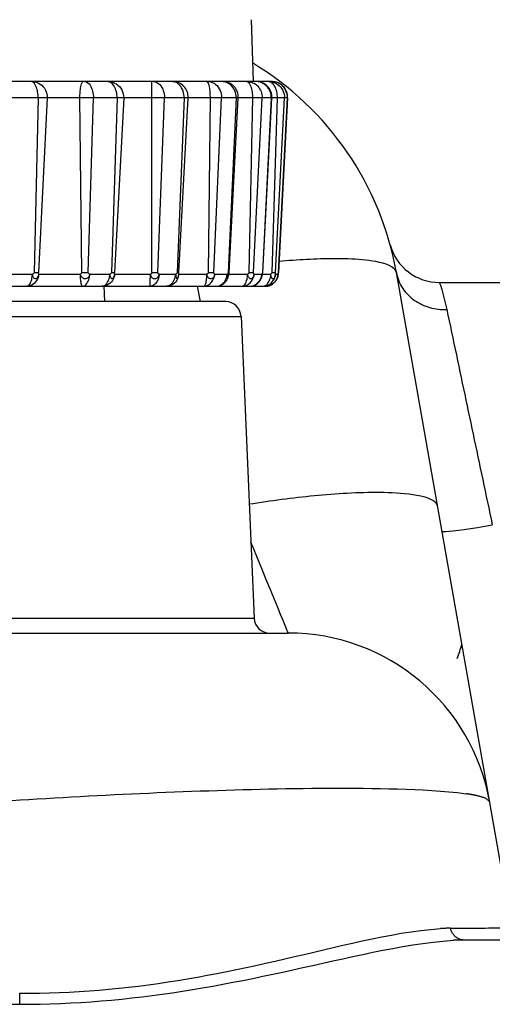
# Model space of a CAD drawing. Extents: x -377 to 260, y -238 to 127.
# Drawn here: x 207 to 209, y -90 to -85 of the extents above; entities that cross this region are included whole.
import ezdxf

# ---------------------------------------------------------------- set-up
doc = ezdxf.new("R2010")
doc.units = 0
doc.linetypes.add('PHANTOM', pattern=[15, 7.5, -1.5, 1.5, -1.5, 1.5, -1.5])
doc.layers.get('0').update_dxf_attribs({"linetype": 'CONTINUOUS'})

msp = doc.modelspace()

# ---------------------------------------------------------------- linework, layer by layer
at = {"color": 7, "linetype": 'CONTINUOUS'}
for p, q in [((208.1172, -84.926), (208.1277, -85.2286)), ((208.2207, -85.2286), (204.5204, -85.2286)), ((207.7652, -86.1611), (207.8099, -85.3076)), ((208.0099, -86.1611), (208.0547, -85.3076)), ((208.1742, -86.1611), (208.219, -85.3076)), ((208.2509, -86.1611), (208.2956, -85.3076)), ((208.1741, -86.1628), (208.1742, -86.1611)), ((208.2506, -86.1647), (208.2509, -86.1611)), ((209.3918, -89.3604), (208.8278, -86.1619)), ((204.31, -86.2286), (208.1874, -86.2286)), ((207.3974, -86.2286), (207.4013, -86.3036)), ((209.0383, -86.2099), (209.6308, -86.2099)), ((207.9934, -86.3036), (204.262, -86.3036)), ((208.0684, -86.3754), (208.1328, -87.8506)), ((206.6175, -87.9224), (208.2991, -87.9224)), ((210.9527, -89.4224), (209.1568, -89.4224))]:
    msp.add_line(p, q, dxfattribs=at)
at = {"color": 7, "linetype": 'PHANTOM'}
for p, q in [((208.2956, -85.3076), (203.9598, -85.3076)), ((207.0765, -85.3076), (207.057, -86.1611)), ((207.1205, -85.3076), (207.078, -86.1611)), ((207.2902, -86.1611), (207.2811, -85.3076)), ((207.3215, -86.1611), (207.3466, -85.3076)), ((207.4623, -85.3076), (207.4348, -86.1611)), ((207.4949, -85.3076), (207.4504, -86.1611)), ((207.6324, -86.1611), (207.6326, -85.3076)), ((207.6618, -86.1611), (207.6941, -85.3076)), ((207.7897, -85.3076), (207.7555, -86.1611)), ((207.909, -86.1611), (207.9185, -85.3076)), ((207.9351, -86.1611), (207.9731, -85.3076)), ((208.0446, -85.3076), (208.0051, -86.1611)), ((208.1076, -86.1611), (208.126, -85.3076)), ((208.1294, -86.1611), (208.1714, -85.3076)), ((208.2156, -85.3076), (208.1726, -86.1611)), ((208.2198, -86.1611), (208.2462, -85.3076)), ((208.2361, -86.1611), (208.2804, -85.3076)), ((208.2954, -85.3076), (208.2508, -86.1611)), ((206.9374, -86.1694), (207.0485, -86.1694)), ((207.057, -86.1611), (207.078, -86.1611)), ((207.0799, -86.1694), (207.2833, -86.1694)), ((207.2902, -86.1611), (207.3215, -86.1611)), ((207.3289, -86.1694), (207.4272, -86.1694)), ((207.4348, -86.1611), (207.4504, -86.1611)), ((207.4509, -86.1694), (207.6254, -86.1694)), ((207.6324, -86.1611), (207.6618, -86.1611)), ((207.6679, -86.1694), (207.7492, -86.1694)), ((207.7555, -86.1611), (207.7652, -86.1611)), ((207.7645, -86.1694), (207.902, -86.1694)), ((207.909, -86.1611), (207.9351, -86.1611)), ((207.9396, -86.1694), (208.0003, -86.1694)), ((208.0051, -86.1611), (208.0099, -86.1611)), ((208.009, -86.1694), (208.1011, -86.1694)), ((208.1076, -86.1611), (208.1294, -86.1611)), ((208.1321, -86.1694), (208.1696, -86.1694)), ((208.1726, -86.1611), (208.1742, -86.1611)), ((208.1733, -86.1694), (208.2139, -86.1694)), ((208.2198, -86.1611), (208.2361, -86.1611)), ((208.237, -86.1694), (208.2497, -86.1694)), ((207.8547, -86.2286), (207.868, -86.3036)), ((204.1871, -86.3754), (208.0684, -86.3754)), ((206.5999, -87.8506), (208.1328, -87.8506)), ((206.9865, -89.7365), (206.9865, -89.6823)), ((154.7189, -89.7365), (206.9865, -89.7365))]:
    msp.add_line(p, q, dxfattribs=at)
for points in [[(207.0469, -85.229), (207.0448, -85.2287), (207.0438, -85.2286, -1)], [(207.4204, -85.2289), (207.4177, -85.2287), (207.4163, -85.2286, -1)], [(207.7339, -85.2287), (207.7329, -85.2286), (207.7325, -85.2286, -1)], [(207.735, -85.2287), (207.7343, -85.2287), (207.7339, -85.2287, -1)], [(207.904, -85.229), (207.9031, -85.2287), (207.9025, -85.2286, -1)], [(207.9798, -85.2286), (207.9789, -85.2286), (207.9785, -85.2286, -1)], [(208.0981, -85.229), (208.0962, -85.2287), (208.0952, -85.2286, -1)], [(208.2061, -85.229), (208.2033, -85.2287), (208.2019, -85.2286, -1)], [(208.2276, -85.229), (208.223, -85.2287), (208.2207, -85.2286, -1)], [(208.2289, -85.2291), (208.2281, -85.229), (208.2276, -85.229, -1)], [(208.2346, -85.2299), (208.2308, -85.2293), (208.2289, -85.2291, -1)], [(208.2356, -85.2301), (208.2349, -85.23), (208.2346, -85.2299, -1)], [(208.8278, -86.1619, 0.127715), (208.8202, -86.1469, 0.070879), (208.8076, -86.1356), (208.7928, -86.1273), (208.7771, -86.1209), (208.7609, -86.1157), (208.7445, -86.1115), (208.7279, -86.1081), (208.7111, -86.1052), (208.6943, -86.1027), (208.6775, -86.1007), (208.6606, -86.099), (208.6437, -86.0976), (208.6267, -86.0964), (208.6098, -86.0955), (208.5928, -86.0948), (208.5758, -86.0943), (208.5589, -86.0939), (208.5419, -86.0938), (208.5249, -86.0937), (208.5079, -86.0938), (208.491, -86.094), (208.474, -86.0944), (208.457, -86.0949), (208.44, -86.0954), (208.4231, -86.0961), (208.4061, -86.0969), (208.3892, -86.0977), (208.3722, -86.0987), (208.3553, -86.0997), (208.3383, -86.1008), (208.3214, -86.102), (208.3045, -86.1033), (208.2875, -86.1046), (208.2706, -86.106), (208.2537, -86.1075)], [(207.0799, -86.1694), (207.0793, -86.1688), (207.0784, -86.1661), (207.078, -86.1624), (207.078, -86.1611, -1)], [(208.0051, -86.1611), (208.0045, -86.1644), (208.0024, -86.1681), (208.0007, -86.1693), (208.0003, -86.1694, -1)], [(208.1076, -86.1611), (208.1059, -86.1659), (208.1022, -86.1691), (208.1011, -86.1694, -1)], [(208.1321, -86.1694), (208.1313, -86.169), (208.13, -86.1664), (208.1293, -86.1625), (208.1294, -86.1611, -1)], [(208.1714, -86.1671), (208.171, -86.1679), (208.1704, -86.1689), (208.1702, -86.1691, -1)], [(208.1726, -86.1611), (208.1722, -86.1641), (208.1716, -86.1667), (208.1714, -86.1671, -1)], [(208.237, -86.1694), (208.2365, -86.1685), (208.2362, -86.1661), (208.2361, -86.1624), (208.2361, -86.1611, -1)], [(208.2477, -86.1819), (208.2486, -86.1778), (208.249, -86.1758, -1)], [(208.249, -86.1758), (208.2495, -86.1715), (208.2497, -86.1694, -1)], [(208.2508, -86.1611), (208.2505, -86.1642), (208.2501, -86.1675), (208.2498, -86.169), (208.2497, -86.1693, -1)], [(207.702, -86.2286), (207.7047, -86.2285), (207.706, -86.2284, -1)], [(208.1874, -86.2286), (208.1917, -86.2285), (208.1939, -86.2283, -1)], [(208.1939, -86.2283), (208.1957, -86.2281), (208.1965, -86.228, -1)], [(208.1965, -86.228), (208.199, -86.2275), (208.2003, -86.2273, -1)], [(208.2003, -86.2273), (208.2026, -86.2267), (208.2038, -86.2264, -1)], [(208.2064, -86.2257), (208.2093, -86.2247), (208.2107, -86.2241, -1)], [(208.2107, -86.2241), (208.2117, -86.2237), (208.2123, -86.2235, -1)], [(208.2123, -86.2235), (208.2155, -86.2219), (208.2171, -86.2211, -1)], [(208.1084, -87.292), (208.1282, -87.2889), (208.148, -87.2858), (208.1679, -87.2829), (208.1878, -87.28), (208.2076, -87.2771), (208.2275, -87.2744), (208.2474, -87.2717), (208.2673, -87.269), (208.2872, -87.2665), (208.3072, -87.264), (208.3271, -87.2616), (208.347, -87.2593), (208.367, -87.2571), (208.3869, -87.2549), (208.4069, -87.2529), (208.4269, -87.2509), (208.4469, -87.249), (208.4669, -87.2472), (208.4869, -87.2455), (208.5069, -87.2439), (208.5273, -87.2424), (208.5473, -87.241), (208.5673, -87.2397), (208.5874, -87.2386), (208.6074, -87.2376), (208.6275, -87.2367), (208.6475, -87.2359), (208.6676, -87.2353), (208.6877, -87.2348), (208.7077, -87.2345), (208.7278, -87.2344), (208.7479, -87.2345), (208.768, -87.2348), (208.788, -87.2353), (208.8078, -87.2361), (208.8279, -87.2371), (208.8479, -87.2385), (208.8679, -87.2403), (208.8878, -87.2425), (208.9077, -87.2451), (208.9275, -87.2485), (208.9472, -87.2526), (208.9666, -87.2577), (208.9855, -87.2643), (209.0036, -87.273, -0.070424), (209.0191, -87.2851, -0.138403), (209.0289, -87.3026)], [(209.0505, -87.4248), (209.052, -87.4258), (209.0579, -87.4265), (209.0689, -87.4264), (209.085, -87.4253), (209.1057, -87.4232), (209.1306, -87.4202), (209.1592, -87.4164), (209.1908, -87.4118), (209.2248, -87.4065), (209.2603, -87.4007), (209.2885, -87.3959), (209.2967, -87.3945, -1)], [(206.9475, -88.7405), (206.9894, -88.7379), (207.0307, -88.7353), (207.0726, -88.7328), (207.1145, -88.7303), (207.1564, -88.7278), (207.1983, -88.7254), (207.2402, -88.7231), (207.2821, -88.7208), (207.324, -88.7185), (207.3659, -88.7163), (207.4078, -88.7142), (207.4497, -88.7121), (207.4916, -88.71), (207.5335, -88.708), (207.5754, -88.7061), (207.6173, -88.7042), (207.6592, -88.7024), (207.7011, -88.7006), (207.743, -88.6989), (207.785, -88.6973), (207.8269, -88.6957), (207.8688, -88.6941), (207.9107, -88.6927), (207.9527, -88.6913), (207.9946, -88.69), (208.0366, -88.6887), (208.0785, -88.6876), (208.1204, -88.6865), (208.1624, -88.6854), (208.2043, -88.6845), (208.2463, -88.6837), (208.2882, -88.6829), (208.3302, -88.6822), (208.3721, -88.6817), (208.4141, -88.6812), (208.456, -88.6808), (208.498, -88.6806), (208.5399, -88.6805), (208.5819, -88.6805), (208.6238, -88.6807), (208.6658, -88.681), (208.7077, -88.6815), (208.7497, -88.6822), (208.7916, -88.683), (208.8336, -88.6841), (208.8755, -88.6855), (208.9174, -88.6871), (208.9594, -88.6891), (209.0012, -88.6915), (209.0431, -88.6944), (209.0849, -88.6979), (209.1266, -88.7022), (209.1682, -88.7076, -0.013802), (209.2096, -88.7148, -0.031534), (209.2501, -88.7254, -0.198857), (209.2839, -88.7487)], [(206.9865, -89.6823), (207.035, -89.6823), (207.0836, -89.6816), (207.1321, -89.6804), (207.1806, -89.6788), (207.2291, -89.6766), (207.2775, -89.674), (207.3259, -89.6708), (207.3743, -89.6671), (207.4227, -89.6628), (207.471, -89.6581), (207.5192, -89.6529), (207.5674, -89.6472), (207.6156, -89.641), (207.6636, -89.6343), (207.7116, -89.6272), (207.7596, -89.6197), (207.8075, -89.6118), (207.8553, -89.6034), (207.903, -89.5947), (207.9507, -89.5856), (207.9983, -89.5763), (208.0458, -89.5665), (208.0933, -89.5566), (208.1408, -89.5463), (208.1882, -89.5359), (208.2355, -89.5252), (208.2828, -89.5144), (208.3301, -89.5034), (208.3774, -89.4924), (208.4246, -89.4813), (208.4719, -89.4703), (208.5191, -89.4592), (208.5664, -89.4483), (208.6137, -89.4376), (208.6611, -89.4271), (208.7086, -89.417), (208.7561, -89.4073), (208.8038, -89.3981), (208.8516, -89.3896), (208.8995, -89.382), (208.9476, -89.3754), (208.9958, -89.3702), (209.0442, -89.3665, -0.014343), (209.0927, -89.3648)], [(206.9865, -89.7365), (207.0365, -89.7362), (207.0864, -89.7353), (207.1363, -89.7339), (207.1862, -89.7321), (207.2361, -89.7298), (207.286, -89.727), (207.3358, -89.7237), (207.3856, -89.7198), (207.4354, -89.7155), (207.4851, -89.7107), (207.5348, -89.7054), (207.5844, -89.6997), (207.634, -89.6934), (207.6835, -89.6868), (207.7329, -89.6797), (207.7823, -89.6722), (207.8316, -89.6643), (207.8809, -89.656), (207.9301, -89.6474), (207.9792, -89.6384), (208.0283, -89.6291), (208.0773, -89.6195), (208.1263, -89.6096), (208.1752, -89.5995), (208.224, -89.5892), (208.2729, -89.5787), (208.3217, -89.568), (208.3704, -89.5573), (208.4192, -89.5464), (208.468, -89.5355), (208.5167, -89.5247), (208.5655, -89.5139), (208.6143, -89.5032), (208.6631, -89.4927), (208.712, -89.4824), (208.7609, -89.4725), (208.81, -89.4631), (208.8591, -89.4542), (208.9084, -89.4459), (208.9578, -89.4386), (209.0073, -89.4323), (209.057, -89.4273), (209.1069, -89.4238, -0.013785), (209.1568, -89.4224)]]:
    msp.add_lwpolyline(points, format="xyb", dxfattribs=at)
for points in [[(207.0765, -85.3076), (207.0765, -85.3002), (207.0761, -85.2928), (207.0753, -85.2855), (207.0743, -85.2782), (207.0729, -85.271), (207.0711, -85.2639), (207.0689, -85.2569), (207.0662, -85.25), (207.0628, -85.2435), (207.0585, -85.2375), (207.0534, -85.2323), (207.0469, -85.229)], [(207.0494, -85.2286), (207.0591, -85.2294), (207.0686, -85.2319), (207.0777, -85.2357), (207.0863, -85.2405), (207.0941, -85.2464), (207.101, -85.2533), (207.107, -85.2611), (207.1119, -85.2697), (207.1157, -85.2787), (207.1186, -85.2881), (207.1203, -85.2982), (207.1205, -85.3076)], [(207.2811, -85.3076), (207.281, -85.3007), (207.2812, -85.2938), (207.2815, -85.2869), (207.2819, -85.2801), (207.2825, -85.2732), (207.2832, -85.2664), (207.2842, -85.2596), (207.2853, -85.2528), (207.2867, -85.2461), (207.2887, -85.2393), (207.2915, -85.2331), (207.2963, -85.2286)], [(207.3046, -85.2286), (207.3125, -85.2302), (207.3195, -85.2343), (207.3255, -85.2396), (207.3307, -85.2458), (207.3349, -85.2528), (207.3383, -85.2602), (207.341, -85.2678), (207.3431, -85.2756), (207.3448, -85.2835), (207.346, -85.2915), (207.3466, -85.2996), (207.3466, -85.3076)], [(207.4204, -85.2286), (207.4304, -85.2294), (207.4401, -85.2318), (207.4495, -85.2354), (207.4584, -85.2401), (207.4666, -85.2459), (207.4739, -85.2527), (207.4802, -85.2605), (207.4855, -85.269), (207.4897, -85.2781), (207.4928, -85.2877), (207.4946, -85.2975), (207.4949, -85.3076)], [(207.4331, -85.2338), (207.4309, -85.2325), (207.4288, -85.2315), (207.4266, -85.2306), (207.4244, -85.2299), (207.4222, -85.2293), (207.4204, -85.2289)], [(207.4623, -85.3076), (207.4623, -85.3001), (207.4617, -85.2926), (207.4606, -85.2852), (207.4591, -85.2779), (207.4571, -85.2707), (207.4546, -85.2637), (207.4516, -85.2568), (207.448, -85.2503), (207.4438, -85.2441), (207.4389, -85.2385), (207.4331, -85.2338)], [(207.6326, -85.3076), (207.6326, -85.301), (207.6326, -85.2944), (207.6327, -85.2878), (207.6326, -85.2812), (207.6325, -85.2746), (207.6326, -85.2681), (207.6328, -85.2615), (207.6327, -85.2549), (207.6323, -85.2483), (207.6323, -85.2418), (207.6326, -85.2352), (207.6323, -85.2286)], [(207.6401, -85.2286), (207.6488, -85.2298), (207.6569, -85.233), (207.6644, -85.2376), (207.6709, -85.2431), (207.6767, -85.2496), (207.6816, -85.2569), (207.6855, -85.2647), (207.6886, -85.2727), (207.6911, -85.2811), (207.6929, -85.2893), (207.694, -85.2983), (207.6941, -85.3076)], [(207.7484, -85.2316), (207.7458, -85.2307), (207.7427, -85.2298), (207.7395, -85.2292), (207.7368, -85.2289), (207.735, -85.2287)], [(207.7897, -85.3076), (207.7897, -85.2992), (207.7887, -85.291), (207.7871, -85.2828), (207.7848, -85.2748), (207.7818, -85.2671), (207.778, -85.2596), (207.7736, -85.2526), (207.7683, -85.2461), (207.7624, -85.2403), (207.7558, -85.2353), (207.7484, -85.2316)], [(207.9185, -85.3076), (207.9185, -85.3008), (207.9183, -85.294), (207.918, -85.2872), (207.9176, -85.2804), (207.917, -85.2737), (207.9163, -85.2672), (207.9153, -85.2605), (207.9142, -85.2538), (207.9128, -85.2471), (207.9109, -85.2406), (207.9084, -85.2346), (207.904, -85.229)], [(207.9095, -85.2286), (207.9188, -85.2296), (207.9281, -85.2325), (207.9365, -85.2366), (207.9442, -85.2419), (207.9512, -85.2481), (207.9571, -85.2553), (207.9622, -85.2632), (207.9662, -85.2716), (207.9694, -85.2804), (207.9717, -85.2894), (207.9729, -85.2983), (207.9731, -85.3076)], [(207.9909, -85.23), (207.9887, -85.2295), (207.9861, -85.2291), (207.9835, -85.2288), (207.9813, -85.2287), (207.9798, -85.2286)], [(208.0446, -85.3076), (208.0444, -85.2987), (208.0433, -85.2903), (208.0411, -85.2817), (208.0383, -85.2737), (208.0347, -85.2658), (208.0304, -85.2586), (208.0252, -85.2518), (208.0194, -85.2457), (208.0128, -85.2403), (208.0057, -85.2357), (207.9981, -85.2321), (207.9909, -85.23)], [(208.126, -85.3076), (208.126, -85.3003), (208.1256, -85.293), (208.125, -85.2861), (208.124, -85.2789), (208.1228, -85.2717), (208.1211, -85.2647), (208.1191, -85.2577), (208.1168, -85.2512), (208.1137, -85.2446), (208.1098, -85.2384), (208.105, -85.233), (208.0989, -85.2292)], [(208.101, -85.2286), (208.1062, -85.2289), (208.1113, -85.2295), (208.1164, -85.2306), (208.1214, -85.232), (208.1264, -85.2337), (208.1312, -85.2359)], [(208.1312, -85.2359), (208.1382, -85.24), (208.1443, -85.2449), (208.1499, -85.2504), (208.1549, -85.2565), (208.1593, -85.263), (208.163, -85.2699), (208.1661, -85.2771), (208.1687, -85.2848), (208.1705, -85.2924), (208.1714, -85.3002), (208.1714, -85.3076)], [(208.2151, -85.294), (208.2135, -85.2854), (208.2107, -85.2771), (208.207, -85.2692), (208.2025, -85.2617), (208.1972, -85.2548), (208.1911, -85.2485), (208.1843, -85.2429), (208.1774, -85.2384), (208.1696, -85.2345), (208.1613, -85.2314), (208.1526, -85.2293), (208.1436, -85.2286)], [(208.2181, -85.2338), (208.216, -85.2325), (208.2141, -85.2316), (208.212, -85.2307), (208.2099, -85.2299), (208.2078, -85.2293), (208.2061, -85.229)], [(208.2063, -85.2286), (208.2103, -85.2287), (208.2143, -85.2291), (208.2182, -85.2296), (208.2222, -85.2304), (208.2261, -85.2313)], [(208.2462, -85.3076), (208.2462, -85.3001), (208.2457, -85.2927), (208.2446, -85.2854), (208.2432, -85.2781), (208.2413, -85.2709), (208.2389, -85.2639), (208.2361, -85.257), (208.2326, -85.2505), (208.2285, -85.2443), (208.2238, -85.2385), (208.2181, -85.2338)], [(208.2261, -85.2313), (208.2342, -85.2342), (208.2423, -85.2385), (208.2498, -85.2437), (208.2566, -85.2497), (208.2628, -85.2564), (208.2681, -85.2639), (208.2727, -85.2721), (208.2762, -85.2805), (208.2787, -85.2891), (208.2803, -85.2982), (208.2804, -85.3076)], [(208.2419, -85.2317), (208.2397, -85.2311), (208.2356, -85.2301)], [(208.2954, -85.3076), (208.2953, -85.2986), (208.2938, -85.2897), (208.2914, -85.2813), (208.288, -85.273), (208.2838, -85.265), (208.2786, -85.2576), (208.2726, -85.2508), (208.2659, -85.2448), (208.2586, -85.2395), (208.2503, -85.2348), (208.2419, -85.2317)], [(208.2156, -85.3076), (208.2157, -85.3048), (208.2157, -85.3017), (208.2155, -85.2985), (208.2153, -85.2958), (208.2151, -85.294)], [(207.0799, -86.1694), (207.079, -86.1777), (207.0767, -86.1856), (207.0734, -86.1933), (207.0694, -86.2005), (207.0646, -86.2069), (207.0589, -86.2129), (207.0524, -86.2181), (207.0453, -86.2223), (207.0378, -86.2257), (207.0294, -86.228), (207.0215, -86.2286)], [(207.0215, -86.2286), (207.0274, -86.2268), (207.0321, -86.2226), (207.0361, -86.2177), (207.039, -86.2126), (207.0415, -86.2068), (207.0435, -86.2008), (207.0451, -86.1948), (207.0464, -86.1889), (207.0474, -86.1826), (207.0481, -86.1764), (207.0484, -86.1701)], [(207.057, -86.1611), (207.0559, -86.1645), (207.0518, -86.1684), (207.0485, -86.1694)], [(207.0485, -86.1694), (207.0488, -86.1738), (207.0497, -86.1778), (207.0512, -86.1815), (207.0533, -86.1851), (207.0562, -86.1882), (207.0599, -86.1903), (207.064, -86.1909), (207.0681, -86.19), (207.0716, -86.1878), (207.0744, -86.1848), (207.0766, -86.1812), (207.0783, -86.1774), (207.0794, -86.1734), (207.0799, -86.1694)], [(207.2902, -86.1611), (207.2894, -86.1643), (207.2862, -86.1682), (207.2833, -86.1694)], [(207.3289, -86.1694), (207.3287, -86.1717), (207.3281, -86.1744), (207.3272, -86.1769), (207.3261, -86.179), (207.3247, -86.1813), (207.323, -86.1835), (207.3212, -86.1854), (207.3192, -86.1872), (207.317, -86.1888), (207.3146, -86.1901), (207.3123, -86.1909), (207.3096, -86.1915), (207.307, -86.1918), (207.3043, -86.1918), (207.3017, -86.1915), (207.2987, -86.1906), (207.2963, -86.1894), (207.2937, -86.1876), (207.2914, -86.1855), (207.2895, -86.1836), (207.2875, -86.1812), (207.2858, -86.1785), (207.2847, -86.176), (207.2839, -86.1734), (207.2835, -86.1707), (207.2833, -86.1694)], [(207.2937, -86.2286), (207.2903, -86.2247), (207.2885, -86.2194), (207.2872, -86.2144), (207.2863, -86.2089), (207.2856, -86.2034), (207.2849, -86.1978), (207.2844, -86.1923), (207.2839, -86.1867), (207.2836, -86.1812), (207.2834, -86.1756), (207.2833, -86.17)], [(207.2937, -86.2286), (207.3003, -86.2273), (207.3058, -86.224), (207.3109, -86.2196), (207.3153, -86.2144), (207.3188, -86.2087), (207.3216, -86.2029), (207.324, -86.1966), (207.3259, -86.1901), (207.3274, -86.1835), (207.3284, -86.1769), (207.3289, -86.1701)], [(207.3289, -86.1694), (207.3259, -86.1683), (207.3223, -86.1645), (207.3215, -86.1611)], [(207.3891, -86.2286), (207.3959, -86.2274), (207.4022, -86.2241), (207.4076, -86.2197), (207.4123, -86.2146), (207.4162, -86.2089), (207.4193, -86.203), (207.4219, -86.1966), (207.424, -86.19), (207.4257, -86.1832), (207.4268, -86.1764), (207.4272, -86.1694)], [(207.4509, -86.1694), (207.4498, -86.1777), (207.4474, -86.1859), (207.4439, -86.1934), (207.4395, -86.2007), (207.4346, -86.207), (207.4285, -86.213), (207.4217, -86.2181), (207.4144, -86.2223), (207.4065, -86.2256), (207.3983, -86.2278), (207.3899, -86.2286)], [(207.4348, -86.1611), (207.4338, -86.1645), (207.4303, -86.1683), (207.4272, -86.1694)], [(207.4272, -86.1694), (207.4274, -86.1732), (207.4279, -86.1769), (207.4288, -86.1806), (207.4301, -86.1841), (207.432, -86.1873), (207.4349, -86.1898), (207.4385, -86.1907), (207.4424, -86.1895), (207.4451, -86.1869), (207.4472, -86.1836), (207.4488, -86.1797), (207.4499, -86.1761), (207.4506, -86.172), (207.4509, -86.1694)], [(207.4509, -86.1694), (207.4505, -86.1678), (207.4503, -86.1641), (207.4504, -86.1611)], [(207.6226, -86.2286), (207.6238, -86.2234), (207.6242, -86.218), (207.6243, -86.2126), (207.6247, -86.2072), (207.625, -86.2018), (207.6251, -86.1964), (207.6251, -86.191), (207.6252, -86.186), (207.6253, -86.1806), (207.6254, -86.1748), (207.6254, -86.1694)], [(207.6679, -86.1694), (207.6668, -86.1799), (207.6628, -86.1949), (207.6571, -86.2066), (207.6511, -86.2147), (207.6454, -86.2202), (207.64, -86.2238), (207.6351, -86.2262), (207.6309, -86.2276), (207.6274, -86.2283), (207.6246, -86.2286), (207.6231, -86.2286)], [(207.6324, -86.1611), (207.6317, -86.1643), (207.6284, -86.1682), (207.6254, -86.1694)], [(207.6254, -86.1694), (207.626, -86.1738), (207.6275, -86.178), (207.6294, -86.1815), (207.6322, -86.185), (207.6355, -86.1879), (207.6395, -86.1901), (207.6438, -86.1912), (207.6483, -86.1912), (207.6526, -86.1903), (207.6564, -86.1885), (207.6599, -86.1858), (207.6629, -86.1825), (207.6651, -86.179), (207.6669, -86.1749), (207.6678, -86.1705)], [(207.6679, -86.1694), (207.6653, -86.1683), (207.6624, -86.1644), (207.6618, -86.1611)], [(207.706, -86.2284), (207.7129, -86.2267), (207.7193, -86.2236), (207.7252, -86.2196), (207.7305, -86.2147), (207.7351, -86.2093), (207.739, -86.2033), (207.7423, -86.197), (207.7451, -86.1904), (207.7472, -86.1835), (207.7486, -86.1765), (207.7492, -86.1694)], [(207.7555, -86.1611), (207.7547, -86.1644), (207.7518, -86.1683), (207.7492, -86.1694)], [(207.7492, -86.1694), (207.7492, -86.1719), (207.7493, -86.1744), (207.7495, -86.1769), (207.7498, -86.1794), (207.7502, -86.1819), (207.7506, -86.184), (207.7513, -86.1864), (207.7527, -86.189), (207.7547, -86.1906), (207.7568, -86.1906), (207.7589, -86.1893), (207.7603, -86.1872), (207.7612, -86.1848), (207.7619, -86.1826)], [(207.8864, -86.2286), (207.8943, -86.2278), (207.9018, -86.2254), (207.9089, -86.2219), (207.9154, -86.2174), (207.9212, -86.2121), (207.9263, -86.206), (207.9306, -86.1994), (207.9341, -86.1923), (207.9369, -86.1849), (207.9387, -86.1777), (207.9396, -86.1694)], [(207.8864, -86.2286), (207.891, -86.2253), (207.8936, -86.2206), (207.8958, -86.2153), (207.8974, -86.2098), (207.8985, -86.2042), (207.8995, -86.1985), (207.9003, -86.1928), (207.901, -86.187), (207.9015, -86.1813), (207.9018, -86.1756), (207.902, -86.1694)], [(207.909, -86.1611), (207.9082, -86.1643), (207.9049, -86.1682), (207.902, -86.1694)], [(207.9396, -86.1694), (207.9393, -86.1717), (207.9389, -86.1741), (207.9383, -86.1762), (207.9374, -86.1785), (207.9363, -86.1807), (207.9349, -86.1829), (207.9334, -86.1849), (207.9318, -86.1867), (207.93, -86.1884), (207.928, -86.1897), (207.9255, -86.1909), (207.9231, -86.1916), (207.9205, -86.1919), (207.9178, -86.1917), (207.9154, -86.1911), (207.9132, -86.19), (207.9111, -86.1884), (207.9094, -86.1866), (207.9076, -86.1845), (207.9059, -86.1822), (207.9047, -86.1801), (207.9037, -86.1778), (207.9029, -86.1755), (207.9024, -86.1734), (207.9021, -86.171), (207.902, -86.1694)], [(207.9396, -86.1694), (207.9376, -86.1682), (207.9355, -86.1644), (207.9351, -86.1611)], [(207.9888, -86.2045), (207.991, -86.201), (207.993, -86.1974), (207.9947, -86.1936), (207.9962, -86.1898), (207.9976, -86.1859), (207.9986, -86.1819)], [(207.9986, -86.1819), (207.9992, -86.1794), (207.9997, -86.1765), (208, -86.1736), (208.0003, -86.1711), (208.0003, -86.1694)], [(208.0003, -86.1694), (208.0004, -86.179), (208.0012, -86.1893), (208.0026, -86.1914)], [(208.0733, -86.2286), (208.0793, -86.2268), (208.0841, -86.2228), (208.0882, -86.2179), (208.0913, -86.2127), (208.0939, -86.2069), (208.0959, -86.2009), (208.0976, -86.1948), (208.0989, -86.1889), (208.1, -86.1826), (208.1007, -86.1763), (208.1011, -86.17)], [(208.0965, -86.2236), (208.1031, -86.22), (208.109, -86.2153), (208.1143, -86.21), (208.119, -86.2041), (208.1231, -86.1978), (208.1265, -86.1911), (208.1293, -86.1841), (208.1312, -86.1769), (208.1321, -86.1694)], [(208.1321, -86.1694), (208.1318, -86.1717), (208.1315, -86.174), (208.1309, -86.1761), (208.1302, -86.1783), (208.1295, -86.18), (208.1286, -86.1821), (208.1275, -86.1839), (208.1262, -86.1857), (208.1248, -86.1875), (208.1232, -86.189), (208.1214, -86.1903), (208.1192, -86.1913), (208.1171, -86.1918), (208.1148, -86.1918), (208.1127, -86.1914), (208.1109, -86.1905), (208.1091, -86.1891), (208.1076, -86.1875), (208.1062, -86.1854), (208.105, -86.1835), (208.1037, -86.1811), (208.1028, -86.179), (208.1022, -86.1773), (208.1015, -86.1746), (208.1013, -86.1723), (208.1011, -86.1704)], [(208.1097, -86.2286), (208.117, -86.2281), (208.124, -86.2265), (208.1308, -86.2239), (208.1372, -86.2207), (208.1435, -86.2166), (208.1491, -86.212), (208.1542, -86.2069), (208.1587, -86.2012), (208.1625, -86.1951), (208.1657, -86.1886), (208.1678, -86.1819)], [(208.1696, -86.1694), (208.1696, -86.1722), (208.1694, -86.1751), (208.169, -86.1778), (208.1687, -86.1804), (208.1686, -86.1831), (208.1682, -86.1863), (208.1676, -86.189), (208.167, -86.1912)], [(208.1678, -86.1819), (208.1683, -86.1794), (208.1689, -86.1765), (208.1693, -86.1736), (208.1695, -86.1711), (208.1696, -86.1694)], [(208.1904, -86.2236), (208.1955, -86.2192), (208.1996, -86.214), (208.2032, -86.2083), (208.206, -86.2026), (208.2086, -86.1963), (208.2106, -86.1899), (208.2122, -86.1833), (208.2134, -86.1767), (208.2139, -86.17)], [(208.1936, -86.2258), (208.2014, -86.2226), (208.2085, -86.2183), (208.215, -86.213), (208.2207, -86.207), (208.2257, -86.2004), (208.23, -86.1933), (208.2335, -86.1858), (208.2359, -86.1778), (208.237, -86.1694)], [(208.2198, -86.1611), (208.2191, -86.1642), (208.2163, -86.1681), (208.2139, -86.1694)], [(208.237, -86.1694), (208.2368, -86.1717), (208.2365, -86.1738), (208.2361, -86.176), (208.2356, -86.178), (208.235, -86.1799), (208.2343, -86.1819), (208.2335, -86.1838), (208.2325, -86.1856), (208.2316, -86.1871), (208.2302, -86.1889), (208.2287, -86.1903), (208.227, -86.1913), (208.225, -86.1918), (208.223, -86.1916), (208.2208, -86.1905), (208.2195, -86.1889), (208.2185, -86.1874), (208.2176, -86.1854), (208.2167, -86.1835), (208.2157, -86.1811), (208.2151, -86.1791), (208.2146, -86.1773), (208.2143, -86.1752), (208.2141, -86.1735), (208.214, -86.1715), (208.2139, -86.1694)], [(208.2178, -86.2207), (208.2218, -86.2182), (208.2256, -86.2154), (208.2292, -86.2122), (208.2325, -86.2088), (208.2357, -86.2053), (208.2386, -86.2016), (208.2412, -86.1976), (208.2434, -86.1935)], [(208.2434, -86.1935), (208.2443, -86.1917), (208.245, -86.1901), (208.2458, -86.1878), (208.2465, -86.1859), (208.2473, -86.1836), (208.2477, -86.1819)], [(208.2497, -86.1694), (208.2495, -86.1717), (208.2493, -86.1742), (208.2489, -86.1765), (208.2486, -86.1783), (208.2482, -86.1806), (208.2476, -86.1829)], [(208.8278, -86.1619), (208.8299, -86.1721), (208.8326, -86.1821), (208.8358, -86.192), (208.8394, -86.2017), (208.8436, -86.2113), (208.8482, -86.2206), (208.8532, -86.2296), (208.859, -86.2387), (208.8649, -86.2472), (208.8713, -86.2554), (208.8781, -86.2633), (208.8852, -86.2708), (208.8927, -86.278), (208.9005, -86.2849), (208.9087, -86.2913), (208.9171, -86.2975), (208.9257, -86.3032), (208.9343, -86.3083), (208.9435, -86.3133), (208.9528, -86.3179), (208.9623, -86.3221), (208.972, -86.3258), (208.9818, -86.3292), (208.9917, -86.3322), (209.0018, -86.3348), (209.012, -86.337), (209.0222, -86.3388), (209.0325, -86.3402), (209.0428, -86.3412), (209.0534, -86.3419), (209.0638, -86.3422), (209.074, -86.3421)], [(207.9454, -86.2286), (207.9518, -86.2282), (207.9581, -86.2266), (207.964, -86.2243), (207.9698, -86.2213), (207.9751, -86.2181), (207.9802, -86.2142), (207.9848, -86.2097), (207.9888, -86.2045)], [(208.0733, -86.2286), (208.0773, -86.2285), (208.0812, -86.228), (208.0851, -86.2272), (208.089, -86.2263), (208.0928, -86.2251), (208.0965, -86.2236)], [(208.1751, -86.2286), (208.1778, -86.2284), (208.1809, -86.2278), (208.1835, -86.227), (208.186, -86.226), (208.1881, -86.225), (208.1904, -86.2236)], [(208.1751, -86.2286), (208.1789, -86.2285), (208.1826, -86.2282), (208.1863, -86.2276), (208.19, -86.2268), (208.1936, -86.2258)], [(208.2038, -86.2264), (208.2054, -86.226), (208.2064, -86.2257)], [(209.0383, -86.2099), (209.0393, -86.2127), (209.0427, -86.2233), (209.0491, -86.2443), (209.0581, -86.276), (209.068, -86.3154), (209.074, -86.3421)], [(209.074, -86.3421), (209.0798, -86.3698), (209.0857, -86.3974), (209.0916, -86.4251), (209.0974, -86.4528), (209.1033, -86.4805), (209.1091, -86.5082), (209.115, -86.5358), (209.1208, -86.5635), (209.1267, -86.5912), (209.1326, -86.6189), (209.1384, -86.6466), (209.1443, -86.6743), (209.1501, -86.702), (209.156, -86.7297), (209.1619, -86.7574), (209.1677, -86.7851), (209.1736, -86.8128), (209.1794, -86.8405), (209.1853, -86.8682), (209.1912, -86.8959), (209.197, -86.9236), (209.2029, -86.9512), (209.2087, -86.9789), (209.2146, -87.0066), (209.2205, -87.0343), (209.2263, -87.062), (209.2322, -87.0897), (209.238, -87.1174), (209.2439, -87.1451), (209.2498, -87.1728), (209.2556, -87.2005), (209.2615, -87.2282), (209.2673, -87.2559), (209.2732, -87.2836), (209.2791, -87.3113), (209.2849, -87.339), (209.2908, -87.3667), (209.2967, -87.3945)], [(208.2991, -87.9224), (208.2984, -87.9207), (208.2959, -87.9147), (208.291, -87.9028), (208.2837, -87.8851), (208.2741, -87.8616), (208.2621, -87.8326), (208.248, -87.7982), (208.2317, -87.7587), (208.2135, -87.7143), (208.1934, -87.6655), (208.1717, -87.6126), (208.1484, -87.556), (208.127, -87.504), (208.1165, -87.4786)], [(209.0927, -89.3648), (209.1069, -89.3648), (209.1212, -89.3647), (209.1354, -89.3646), (209.1496, -89.3645), (209.1639, -89.3645), (209.1781, -89.3644), (209.1924, -89.3643), (209.2066, -89.3642), (209.2209, -89.3641), (209.2351, -89.364), (209.2494, -89.3638), (209.2636, -89.3637), (209.2779, -89.3636), (209.2921, -89.3634), (209.3063, -89.3632), (209.3206, -89.363), (209.3348, -89.3628), (209.3491, -89.3624), (209.3633, -89.3622), (209.3772, -89.3615), (209.3918, -89.3604)], [(209.1568, -89.4224), (209.1527, -89.4222), (209.1487, -89.4217), (209.1448, -89.421), (209.1408, -89.42), (209.1368, -89.4187), (209.133, -89.4172), (209.1294, -89.4154), (209.1259, -89.4135), (209.1227, -89.4114), (209.1195, -89.409), (209.1164, -89.4064), (209.1134, -89.4037), (209.1106, -89.4007), (209.108, -89.3976), (209.1056, -89.3944), (209.1031, -89.3907), (209.1011, -89.3872), (209.0992, -89.3836), (209.0976, -89.3799), (209.0961, -89.3762), (209.0947, -89.3724), (209.0935, -89.3681), (209.0927, -89.3648)]]:
    msp.add_lwpolyline(points, dxfattribs=at)
at = {"color": 7, "linetype": 'CONTINUOUS'}
msp.add_lwpolyline([(207.7622, -86.1818), (207.7601, -86.1882), (207.7551, -86.1984), (207.7495, -86.2063), (207.7432, -86.2128), (207.7368, -86.2178), (207.7317, -86.2209), (207.7267, -86.2234), (207.7223, -86.2251), (207.7183, -86.2264), (207.7147, -86.2272), (207.7117, -86.2278), (207.7092, -86.2282), (207.707, -86.2284), (207.7051, -86.2285), (207.7035, -86.2286), (207.7023, -86.2286), (207.702, -86.2286, -1)], format="xyb", dxfattribs=at)
for points in [[(207.7623, -86.1816), (207.7628, -86.1793), (207.7634, -86.1764), (207.7639, -86.1734), (207.7643, -86.1704), (207.7647, -86.1673), (207.765, -86.164), (207.7652, -86.1611)], [(207.9454, -86.2286), (207.952, -86.2283), (207.9584, -86.227), (207.9646, -86.225), (207.9707, -86.2225), (207.9765, -86.2194), (207.9823, -86.2156), (207.9874, -86.2115), (207.9921, -86.2069), (207.9964, -86.2019), (208, -86.1965), (208.0028, -86.191)], [(208.0027, -86.1911), (208.0039, -86.188), (208.0052, -86.1846), (208.0063, -86.1811)], [(208.0063, -86.1811), (208.0074, -86.1774), (208.0083, -86.1736), (208.009, -86.1695), (208.0096, -86.1653), (208.0099, -86.1611)], [(208.1097, -86.2286), (208.1157, -86.2283), (208.1216, -86.2273), (208.1274, -86.2257), (208.133, -86.2236), (208.1385, -86.221), (208.1436, -86.218), (208.1485, -86.2145), (208.1528, -86.2109), (208.157, -86.2066), (208.1607, -86.2019), (208.1641, -86.1969), (208.167, -86.1912)], [(208.1669, -86.1913), (208.1674, -86.1902), (208.1684, -86.1876), (208.1694, -86.1849), (208.1703, -86.1821)], [(208.1703, -86.1821), (208.1712, -86.1792), (208.172, -86.1761), (208.1727, -86.173), (208.1733, -86.1697), (208.1738, -86.1663), (208.1741, -86.1628)], [(208.2475, -86.1832), (208.2452, -86.1898), (208.2417, -86.1965), (208.2375, -86.2025), (208.2327, -86.208), (208.2274, -86.2129), (208.2216, -86.2173), (208.2153, -86.2211), (208.2087, -86.2242), (208.2018, -86.2266), (208.1946, -86.2282), (208.1874, -86.2286)], [(208.2466, -86.1862), (208.247, -86.1851), (208.2475, -86.1833)], [(208.2476, -86.1829), (208.2485, -86.1797), (208.2491, -86.1766), (208.2496, -86.1736), (208.25, -86.1707), (208.2504, -86.1677), (208.2506, -86.1647)]]:
    msp.add_lwpolyline(points, dxfattribs=at)
for centre, radius, start, end in [((207.3506, -86.4224), 1.5, 10, 58.9371), ((207.735, -85.3036), 0.075, 356.9998, 90.0666), ((207.9798, -85.3036), 0.075, 356.9994, 90.082), ((208.1441, -85.3036), 0.075, 356.9994, 90.082), ((208.2207, -85.3036), 0.075, 356.9994, 90), ((209.0383, -85.9599), 0.25, 195.3245, 270), ((207.9934, -86.3786), 0.075, 2.5, 90), ((208.2077, -87.8474), 0.075, 182.5, 270), ((208.2991, -88.9224), 1, 10, 90), ((208.3777, -87.7724), 0.7965, 339.8017, 345.178)]:
    msp.add_arc(centre, radius, start, end, dxfattribs=at)

doc.saveas('drawing.dxf')
